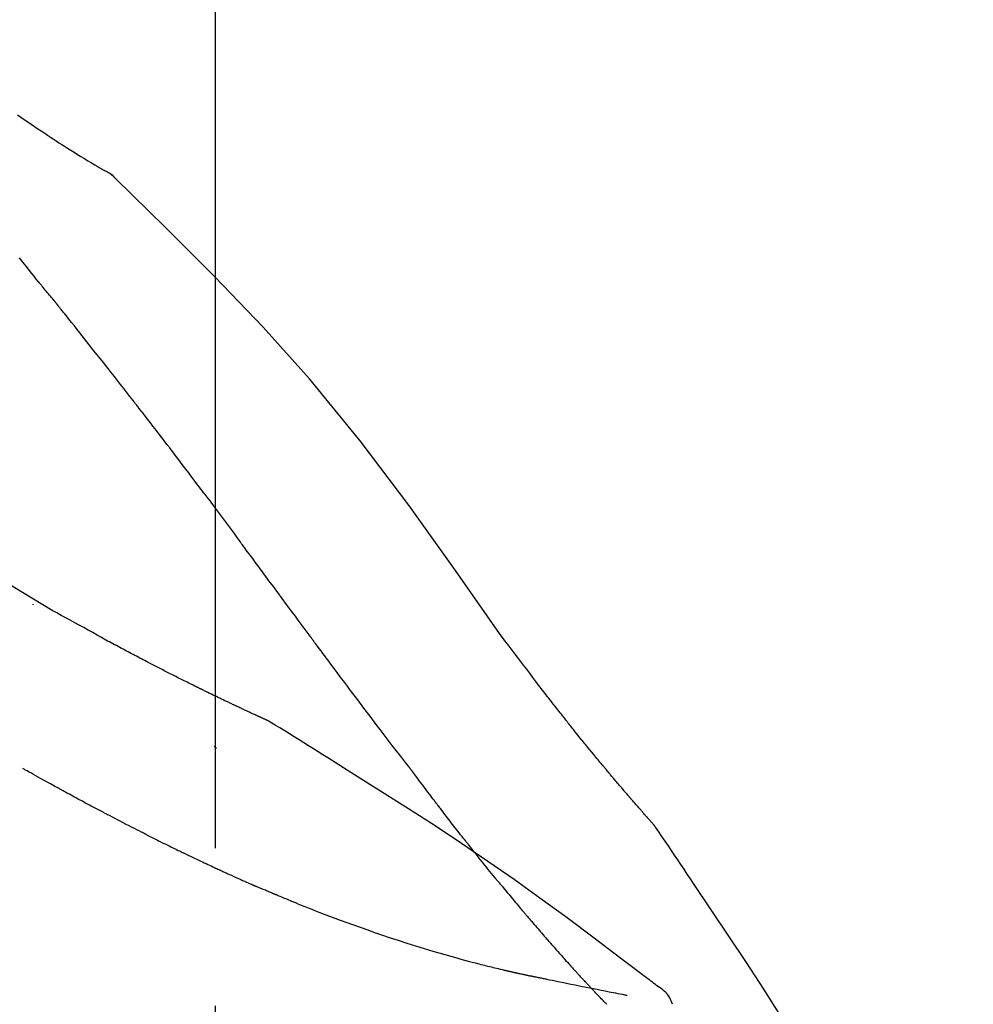
# Model space of a CAD drawing. Extents: x 27948 to 54421, y -11045 to -2175.
# Drawn here: x 38014 to 38051, y -7957 to -7918 of the extents above; entities that cross this region are included whole.
import ezdxf

# ---------------------------------------------------------------- set-up
doc = ezdxf.new("R2010")
doc.units = 0
doc.header["$LTSCALE"] = 50
doc.header["$MEASUREMENT"] = 0
doc.linetypes.add('CENTER2', pattern=[1.125, 0.75, -0.125, 0.125, -0.125])
doc.layers.get('0').update_dxf_attribs({"linetype": 'CONTINUOUS'})
doc.layers.get('DEFPOINTS').update_dxf_attribs({"color": 146, "linetype": 'CONTINUOUS'})
doc.layers.add('150-機器', color=8, linetype='CONTINUOUS')
doc.layers.add('166-寸法B', color=11, linetype='CONTINUOUS')
doc.styles.add('KH001', font='txt')
doc.dimstyles.new('KH1xx030', dxfattribs={"dimscale": 30, "dimtxt": 2, "dimasz": 0.6, "dimexe": 0.3, "dimexo": 1.2, "dimgap": 0.5, "dimtad": 3, "dimdec": 1, "dimdsep": 46, "dimlunit": 6, "dimtxsty": 'KH001', "dimblk": 'DOT', "dimcen": 1, "dimdle": 1, "dimclrd": 256, "dimclre": 256, "dimclrt": 256, "dimadec": 0, "dimazin": 0, "dimtfac": 1, "dimtdec": 1, "dimtix": 1, "dimtmove": 2, "dimatfit": 3, "dimldrblk": 'CLOSEDBLANK', "dimfxl": 1, "dimtolj": 1, "dimtzin": 0, "dimlwd": -1, "dimlwe": -1, "dimarcsym": 0})

# ---------------------------------------------------------------- blocks, each defined once
blk = doc.blocks.new('F402_D')
at = {"layer": '150-機器', "color": 161, "linetype": 'CENTER2'}
blk.add_line((0, -53.668), (0, 250.266), dxfattribs=at)
at = {"layer": '150-機器', "color": 13, "linetype": 'Continuous'}
blk.add_line((-4.629, 198.272), (-4.63, 198.272), dxfattribs=at)
for points in [[(-7.845, 200.377), (-7.709, 200.283), (-7.573, 200.19), (-7.437, 200.097), (-7.3, 200.004), (-7.166, 199.913), (-7.032, 199.823), (-6.898, 199.733), (-6.763, 199.643), (-6.65, 199.567), (-6.536, 199.492), (-6.422, 199.416), (-6.308, 199.341), (-6.197, 199.269), (-6.086, 199.198), (-5.975, 199.126), (-5.864, 199.055), (-5.732, 198.971), (-5.599, 198.888), (-5.465, 198.805), (-5.331, 198.723), (-5.192, 198.638), (-5.052, 198.554), (-4.911, 198.471), (-4.771, 198.388), (-4.689, 198.34), (-4.607, 198.292), (-4.524, 198.245), (-4.442, 198.198), (-4.406, 198.178), (-4.37, 198.158), (-4.334, 198.138), (-4.298, 198.117)], [(-3.941, 197.836), (-3.979, 197.88), (-4.018, 197.924), (-4.059, 197.965), (-4.102, 198.002), (-4.148, 198.035), (-4.196, 198.064), (-4.246, 198.091), (-4.297, 198.117)], [(-3.958, 197.848), (-3.983, 197.874), (-4.008, 197.9), (-4.033, 197.926), (-4.06, 197.951), (-4.087, 197.975), (-4.114, 197.998), (-4.143, 198.02), (-4.173, 198.041), (-4.203, 198.06), (-4.233, 198.079), (-4.264, 198.097), (-4.295, 198.115)], [(11.339, 179.701), (9.514, 182.321), (7.657, 184.914), (5.738, 187.454), (3.725, 189.915), (1.887, 191.968), (-0.022, 193.961), (-1.979, 195.915), (-3.958, 197.848)], [(-3.958, 197.848), (-3.957, 197.847), (-3.955, 197.845), (-3.954, 197.844), (-3.953, 197.842)], [(-7.005, 193.756), (-7.094, 193.869), (-7.184, 193.981), (-7.273, 194.094), (-7.362, 194.206), (-7.497, 194.374), (-7.631, 194.543), (-7.766, 194.711)], [(-6.395, 193.019), (-6.42, 193.051), (-6.445, 193.082), (-6.47, 193.113), (-6.495, 193.144), (-6.533, 193.19), (-6.572, 193.236), (-6.61, 193.281), (-6.649, 193.327), (-6.694, 193.38), (-6.739, 193.433), (-6.784, 193.487), (-6.829, 193.54), (-6.851, 193.567), (-6.873, 193.594), (-6.895, 193.621), (-6.917, 193.648), (-6.928, 193.661), (-6.939, 193.675), (-6.95, 193.688), (-6.961, 193.702), (-6.967, 193.709), (-6.972, 193.716), (-6.978, 193.722), (-6.983, 193.729), (-6.985, 193.732), (-6.987, 193.734), (-6.989, 193.737), (-6.991, 193.74), (-6.992, 193.741), (-6.993, 193.741), (-6.994, 193.742), (-6.994, 193.743), (-6.995, 193.744), (-6.996, 193.745), (-6.996, 193.746), (-6.997, 193.747), (-6.998, 193.748), (-6.998, 193.749), (-6.999, 193.749), (-7, 193.75), (-7.002, 193.753), (-7.005, 193.756), (-7.006, 193.758), (-7.007, 193.759), (-7.006, 193.758), (-7.004, 193.755), (-7.002, 193.753), (-7, 193.751), (-7.001, 193.751), (-7.002, 193.753), (-7.004, 193.756), (-7.007, 193.76)], [(-6.244, 192.831), (-6.25, 192.839), (-6.256, 192.847), (-6.263, 192.854), (-6.269, 192.862), (-6.278, 192.874), (-6.288, 192.886), (-6.297, 192.898), (-6.307, 192.909), (-6.318, 192.923), (-6.329, 192.937), (-6.34, 192.951), (-6.351, 192.964), (-6.356, 192.971), (-6.362, 192.978), (-6.367, 192.985), (-6.373, 192.992), (-6.376, 192.995), (-6.378, 192.999), (-6.381, 193.002), (-6.384, 193.006), (-6.385, 193.007), (-6.387, 193.009), (-6.388, 193.011), (-6.389, 193.012), (-6.391, 193.014), (-6.392, 193.016), (-6.394, 193.018), (-6.395, 193.019)], [(-3.262, 189.057), (-3.385, 189.215), (-3.509, 189.373), (-3.632, 189.531), (-3.756, 189.688), (-3.879, 189.847), (-4.003, 190.005), (-4.127, 190.163), (-4.251, 190.321), (-4.437, 190.557), (-4.624, 190.793), (-4.81, 191.029), (-4.997, 191.265), (-5.09, 191.383), (-5.183, 191.5), (-5.276, 191.618), (-5.37, 191.736), (-5.479, 191.873), (-5.588, 192.01), (-5.697, 192.147), (-5.806, 192.284), (-5.861, 192.352), (-5.916, 192.421), (-5.97, 192.489), (-6.025, 192.557), (-6.052, 192.592), (-6.08, 192.626), (-6.107, 192.66), (-6.134, 192.694), (-6.148, 192.711), (-6.162, 192.728), (-6.175, 192.746), (-6.189, 192.763), (-6.196, 192.771), (-6.203, 192.78), (-6.21, 192.788), (-6.216, 192.797), (-6.22, 192.801), (-6.223, 192.805), (-6.227, 192.81), (-6.23, 192.814), (-6.232, 192.816), (-6.234, 192.818), (-6.235, 192.82), (-6.237, 192.822), (-6.238, 192.823), (-6.239, 192.825), (-6.24, 192.826), (-6.24, 192.827), (-6.241, 192.828), (-6.242, 192.829), (-6.243, 192.83), (-6.244, 192.831)], [(-6.467, 180.737), (-9.2, 182.388), (-11.951, 184.002), (-14.737, 185.542), (-17.577, 186.97), (-20.092, 188.098), (-22.647, 189.143), (-25.228, 190.132), (-27.823, 191.093)], [(-1.919, 187.32), (-1.974, 187.393), (-2.03, 187.465), (-2.085, 187.538), (-2.141, 187.611), (-2.224, 187.72), (-2.308, 187.828), (-2.392, 187.937), (-2.475, 188.046), (-2.573, 188.172), (-2.671, 188.299), (-2.77, 188.425), (-2.868, 188.552), (-2.917, 188.615), (-2.966, 188.678), (-3.015, 188.741), (-3.065, 188.804), (-3.089, 188.836), (-3.114, 188.867), (-3.139, 188.899), (-3.163, 188.931), (-3.176, 188.946), (-3.188, 188.962), (-3.2, 188.978), (-3.213, 188.994), (-3.219, 189.002), (-3.225, 189.009), (-3.231, 189.017), (-3.237, 189.025), (-3.24, 189.029), (-3.242, 189.032), (-3.245, 189.035), (-3.248, 189.039), (-3.25, 189.041), (-3.251, 189.043), (-3.253, 189.046), (-3.255, 189.048), (-3.256, 189.049), (-3.256, 189.05), (-3.257, 189.051), (-3.258, 189.052), (-3.259, 189.053), (-3.26, 189.054), (-3.261, 189.056), (-3.262, 189.057)], [(-0.454, 185.384), (-0.514, 185.464), (-0.574, 185.545), (-0.635, 185.626), (-0.695, 185.706), (-0.786, 185.827), (-0.877, 185.949), (-0.968, 186.07), (-1.06, 186.191), (-1.167, 186.332), (-1.274, 186.473), (-1.381, 186.615), (-1.488, 186.756), (-1.542, 186.826), (-1.596, 186.897), (-1.649, 186.968), (-1.703, 187.038), (-1.73, 187.073), (-1.757, 187.109), (-1.784, 187.144), (-1.811, 187.179), (-1.824, 187.197), (-1.838, 187.214), (-1.851, 187.232), (-1.865, 187.25), (-1.871, 187.258), (-1.878, 187.267), (-1.885, 187.276), (-1.892, 187.285), (-1.895, 187.289), (-1.898, 187.294), (-1.902, 187.298), (-1.905, 187.302), (-1.906, 187.304), (-1.908, 187.306), (-1.909, 187.308), (-1.911, 187.31), (-1.911, 187.31), (-1.912, 187.311), (-1.913, 187.312), (-1.913, 187.313), (-1.914, 187.314), (-1.915, 187.315), (-1.915, 187.316), (-1.916, 187.317), (-1.917, 187.318), (-1.918, 187.319), (-1.918, 187.32), (-1.919, 187.32)], [(-0.454, 185.384), (-0.334, 185.224), (-0.214, 185.064), (-0.094, 184.904), (0.026, 184.744), (0.144, 184.585), (0.263, 184.426), (0.381, 184.267), (0.499, 184.108), (0.618, 183.948), (0.736, 183.789), (0.854, 183.63), (0.973, 183.47)], [(3.75, 179.721), (3.633, 179.878), (3.516, 180.036), (3.399, 180.193), (3.282, 180.351), (3.165, 180.509), (3.048, 180.666), (2.932, 180.824), (2.815, 180.982), (2.642, 181.216), (2.468, 181.451), (2.295, 181.685), (2.121, 181.919), (2.035, 182.036), (1.949, 182.153), (1.862, 182.27), (1.776, 182.386), (1.675, 182.522), (1.575, 182.657), (1.475, 182.793), (1.374, 182.929), (1.324, 182.996), (1.274, 183.064), (1.224, 183.132), (1.173, 183.199), (1.148, 183.233), (1.123, 183.267), (1.098, 183.301), (1.073, 183.335), (1.06, 183.352), (1.048, 183.369), (1.035, 183.386), (1.023, 183.402), (1.017, 183.41), (1.012, 183.417), (1.007, 183.424), (1.001, 183.431), (0.998, 183.436), (0.994, 183.441), (0.991, 183.446), (0.987, 183.451), (0.985, 183.453), (0.983, 183.455), (0.982, 183.458), (0.98, 183.46), (0.978, 183.463), (0.976, 183.465), (0.974, 183.468), (0.973, 183.47)], [(-7.232, 180.987), (-7.232, 180.985), (-7.232, 180.982), (-7.232, 180.98), (-7.232, 180.978), (-7.232, 180.976), (-7.232, 180.974), (-7.232, 180.972), (-7.232, 180.969), (-7.232, 180.967), (-7.232, 180.965), (-7.232, 180.963), (-7.232, 180.961)], [(-4.341, 179.569), (-4.515, 179.668), (-4.688, 179.767), (-4.862, 179.865), (-5.037, 179.962), (-5.215, 180.06), (-5.393, 180.158), (-5.572, 180.255), (-5.751, 180.352), (-5.93, 180.449), (-6.108, 180.546), (-6.287, 180.643), (-6.465, 180.741)], [(-3.518, 179.13), (-3.586, 179.166), (-3.653, 179.203), (-3.721, 179.24), (-3.788, 179.276), (-3.856, 179.313), (-3.925, 179.35), (-3.993, 179.386), (-4.062, 179.422), (-4.131, 179.459), (-4.2, 179.495), (-4.269, 179.531), (-4.338, 179.568)], [(7.646, 174.572), (7.485, 174.778), (7.325, 174.984), (7.164, 175.19), (7.005, 175.397), (6.845, 175.604), (6.685, 175.813), (6.526, 176.021), (6.368, 176.23), (6.124, 176.551), (5.88, 176.874), (5.637, 177.196), (5.394, 177.518), (5.312, 177.627), (5.231, 177.736), (5.149, 177.845), (5.067, 177.954), (4.944, 178.118), (4.82, 178.283), (4.697, 178.448), (4.574, 178.613), (4.512, 178.696), (4.45, 178.779), (4.389, 178.862), (4.327, 178.945), (4.255, 179.041), (4.182, 179.138), (4.11, 179.235), (4.038, 179.332), (4.002, 179.381), (3.966, 179.429), (3.93, 179.478), (3.894, 179.526), (3.878, 179.547), (3.863, 179.568), (3.848, 179.589), (3.832, 179.61), (3.822, 179.624), (3.811, 179.637), (3.801, 179.651), (3.791, 179.665), (3.786, 179.672), (3.781, 179.678), (3.776, 179.685), (3.772, 179.691), (3.766, 179.698), (3.761, 179.706), (3.755, 179.713), (3.75, 179.721)], [(12.807, 177.77), (12.688, 177.931), (12.57, 178.092), (12.451, 178.252), (12.331, 178.412), (12.208, 178.574), (12.085, 178.736), (11.961, 178.897), (11.837, 179.058), (11.713, 179.219), (11.59, 179.381), (11.466, 179.543), (11.343, 179.704)], [(-2.736, 178.719), (-2.799, 178.754), (-2.864, 178.788), (-2.928, 178.823), (-2.992, 178.857), (-3.057, 178.891), (-3.122, 178.926), (-3.188, 178.96), (-3.253, 178.994), (-3.319, 179.028), (-3.386, 179.062), (-3.452, 179.096), (-3.518, 179.13)], [(2.114, 176.358), (2.112, 176.359), (2.109, 176.36), (2.107, 176.361), (2.105, 176.362), (2.095, 176.366), (2.084, 176.371), (2.074, 176.376), (2.064, 176.38), (2.047, 176.388), (2.031, 176.395), (2.014, 176.403), (1.997, 176.411), (1.974, 176.421), (1.951, 176.432), (1.928, 176.442), (1.905, 176.453), (1.885, 176.462), (1.865, 176.471), (1.846, 176.48), (1.826, 176.489), (1.812, 176.495), (1.798, 176.501), (1.785, 176.508), (1.771, 176.514), (1.768, 176.515), (1.766, 176.517), (1.763, 176.518), (1.76, 176.519), (1.754, 176.522), (1.748, 176.524), (1.743, 176.527), (1.737, 176.53), (1.728, 176.534), (1.719, 176.538), (1.711, 176.542), (1.702, 176.546), (1.68, 176.556), (1.659, 176.566), (1.637, 176.576), (1.615, 176.586), (1.581, 176.601), (1.547, 176.617), (1.512, 176.633), (1.478, 176.649), (1.447, 176.663), (1.416, 176.678), (1.385, 176.692), (1.354, 176.706), (1.305, 176.729), (1.256, 176.752), (1.207, 176.775), (1.158, 176.798), (1.122, 176.814), (1.086, 176.831), (1.049, 176.848), (1.013, 176.865), (0.969, 176.886), (0.925, 176.907), (0.881, 176.928), (0.837, 176.948), (0.832, 176.951), (0.827, 176.953), (0.822, 176.955), (0.817, 176.958), (0.807, 176.963), (0.797, 176.967), (0.787, 176.972), (0.777, 176.977), (0.761, 176.984), (0.746, 176.991), (0.731, 176.998), (0.716, 177.005), (0.68, 177.022), (0.644, 177.039), (0.608, 177.057), (0.571, 177.074), (0.539, 177.089), (0.507, 177.105), (0.474, 177.12), (0.442, 177.135), (0.376, 177.167), (0.309, 177.199), (0.243, 177.231), (0.176, 177.262), (0.13, 177.285), (0.083, 177.307), (0.037, 177.33), (-0.01, 177.352), (-0.083, 177.387), (-0.156, 177.423), (-0.229, 177.458), (-0.302, 177.494), (-0.327, 177.506), (-0.352, 177.518), (-0.377, 177.53), (-0.402, 177.542), (-0.44, 177.561), (-0.478, 177.58), (-0.516, 177.598), (-0.554, 177.617), (-0.567, 177.623), (-0.58, 177.63), (-0.593, 177.636), (-0.605, 177.642), (-0.625, 177.652), (-0.644, 177.661), (-0.664, 177.671), (-0.683, 177.68), (-0.69, 177.684), (-0.696, 177.687), (-0.703, 177.69), (-0.709, 177.693), (-0.722, 177.7), (-0.735, 177.706), (-0.748, 177.713), (-0.761, 177.719), (-0.82, 177.748), (-0.879, 177.777), (-0.938, 177.806), (-0.997, 177.835), (-1.057, 177.865), (-1.118, 177.895), (-1.178, 177.925), (-1.238, 177.956), (-1.348, 178.01), (-1.458, 178.065), (-1.567, 178.121), (-1.677, 178.176), (-1.732, 178.204), (-1.788, 178.232), (-1.844, 178.261), (-1.9, 178.289), (-2.007, 178.343), (-2.114, 178.398), (-2.22, 178.453), (-2.327, 178.508), (-2.378, 178.534), (-2.429, 178.56), (-2.479, 178.586), (-2.53, 178.612), (-2.581, 178.639), (-2.633, 178.665), (-2.684, 178.692), (-2.736, 178.719)], [(2.114, 176.358), (2.112, 176.359), (2.109, 176.36), (2.107, 176.361), (2.105, 176.362), (2.095, 176.366), (2.084, 176.371), (2.074, 176.376), (2.064, 176.38), (2.047, 176.388), (2.031, 176.395), (2.014, 176.403), (1.997, 176.411), (1.974, 176.421), (1.951, 176.432), (1.928, 176.442), (1.905, 176.453), (1.885, 176.462), (1.865, 176.471), (1.846, 176.48), (1.826, 176.489), (1.812, 176.495), (1.798, 176.501), (1.785, 176.508), (1.771, 176.514), (1.768, 176.515), (1.766, 176.517), (1.763, 176.518), (1.76, 176.519), (1.754, 176.522), (1.748, 176.524), (1.743, 176.527), (1.737, 176.53), (1.728, 176.534), (1.719, 176.538), (1.711, 176.542), (1.702, 176.546), (1.68, 176.556), (1.659, 176.566), (1.637, 176.576), (1.615, 176.586), (1.581, 176.601), (1.547, 176.617), (1.512, 176.633), (1.478, 176.649), (1.447, 176.663), (1.416, 176.678), (1.385, 176.692), (1.354, 176.706), (1.305, 176.729), (1.256, 176.752), (1.207, 176.775), (1.158, 176.798), (1.122, 176.814), (1.086, 176.831), (1.049, 176.848), (1.013, 176.865), (0.969, 176.886), (0.925, 176.907), (0.881, 176.928), (0.837, 176.948), (0.832, 176.951), (0.827, 176.953), (0.822, 176.955), (0.817, 176.958), (0.807, 176.963), (0.797, 176.967), (0.787, 176.972), (0.777, 176.977), (0.761, 176.984), (0.746, 176.991), (0.731, 176.998), (0.716, 177.005), (0.68, 177.022), (0.644, 177.039), (0.608, 177.057), (0.571, 177.074), (0.539, 177.089), (0.507, 177.105), (0.474, 177.12), (0.442, 177.135), (0.376, 177.167), (0.309, 177.199), (0.243, 177.231), (0.176, 177.262), (0.13, 177.285), (0.083, 177.307), (0.037, 177.33), (-0.01, 177.352), (-0.083, 177.387), (-0.156, 177.423), (-0.229, 177.458), (-0.302, 177.494), (-0.327, 177.506), (-0.352, 177.518), (-0.377, 177.53), (-0.402, 177.542), (-0.44, 177.561), (-0.478, 177.58), (-0.516, 177.598), (-0.554, 177.617), (-0.567, 177.623), (-0.58, 177.63), (-0.593, 177.636), (-0.605, 177.642), (-0.625, 177.652), (-0.644, 177.661), (-0.664, 177.671), (-0.683, 177.68), (-0.69, 177.684), (-0.696, 177.687), (-0.703, 177.69), (-0.709, 177.693), (-0.722, 177.7), (-0.735, 177.706), (-0.748, 177.713), (-0.761, 177.719), (-0.82, 177.748), (-0.879, 177.777), (-0.938, 177.806), (-0.997, 177.835), (-1.057, 177.865), (-1.118, 177.895), (-1.178, 177.925), (-1.238, 177.956), (-1.348, 178.01), (-1.458, 178.065), (-1.567, 178.121), (-1.677, 178.176), (-1.732, 178.204), (-1.788, 178.232), (-1.844, 178.261), (-1.9, 178.289), (-2.007, 178.343), (-2.114, 178.398), (-2.22, 178.453), (-2.327, 178.508), (-2.378, 178.534), (-2.429, 178.56), (-2.479, 178.586), (-2.53, 178.612), (-2.581, 178.639), (-2.633, 178.665), (-2.684, 178.692), (-2.736, 178.719)], [(13.379, 177.034), (13.333, 177.095), (13.286, 177.156), (13.239, 177.217), (13.193, 177.277), (13.145, 177.339), (13.098, 177.4), (13.05, 177.461), (13.002, 177.522), (12.954, 177.583), (12.905, 177.645), (12.857, 177.706), (12.808, 177.767)], [(13.927, 176.34), (13.883, 176.398), (13.839, 176.455), (13.794, 176.513), (13.749, 176.57), (13.704, 176.628), (13.658, 176.686), (13.612, 176.744), (13.566, 176.801), (13.52, 176.86), (13.473, 176.918), (13.426, 176.976), (13.379, 177.034)], [(2.17, 176.323), (2.166, 176.326), (2.161, 176.329), (2.156, 176.332), (2.151, 176.334), (2.147, 176.337), (2.142, 176.34), (2.137, 176.343), (2.133, 176.346), (2.128, 176.349), (2.123, 176.352), (2.119, 176.355), (2.114, 176.358)], [(4.446, 174.899), (4.257, 175.019), (4.069, 175.139), (3.88, 175.258), (3.691, 175.377), (3.502, 175.496), (3.312, 175.615), (3.123, 175.733), (2.933, 175.852), (2.743, 175.969), (2.553, 176.087), (2.363, 176.204), (2.173, 176.321)], [(17.397, 172.21), (17.396, 172.212), (17.394, 172.214), (17.392, 172.216), (17.391, 172.218), (17.383, 172.226), (17.376, 172.235), (17.368, 172.243), (17.361, 172.251), (17.349, 172.265), (17.337, 172.279), (17.324, 172.292), (17.312, 172.306), (17.295, 172.325), (17.279, 172.344), (17.262, 172.363), (17.245, 172.382), (17.23, 172.399), (17.216, 172.415), (17.202, 172.431), (17.187, 172.448), (17.177, 172.459), (17.168, 172.47), (17.158, 172.481), (17.148, 172.493), (17.146, 172.495), (17.144, 172.497), (17.142, 172.5), (17.139, 172.502), (17.135, 172.507), (17.131, 172.511), (17.127, 172.516), (17.123, 172.521), (17.116, 172.528), (17.11, 172.535), (17.104, 172.543), (17.097, 172.55), (17.082, 172.568), (17.066, 172.586), (17.05, 172.604), (17.034, 172.621), (17.009, 172.65), (16.984, 172.678), (16.959, 172.707), (16.935, 172.735), (16.912, 172.761), (16.89, 172.787), (16.867, 172.812), (16.845, 172.838), (16.809, 172.879), (16.774, 172.92), (16.738, 172.961), (16.703, 173.001), (16.676, 173.031), (16.65, 173.061), (16.624, 173.092), (16.598, 173.122), (16.566, 173.159), (16.534, 173.196), (16.502, 173.233), (16.471, 173.27), (16.467, 173.274), (16.463, 173.278), (16.46, 173.282), (16.456, 173.286), (16.449, 173.295), (16.442, 173.303), (16.434, 173.312), (16.427, 173.32), (16.416, 173.333), (16.405, 173.345), (16.394, 173.358), (16.384, 173.371), (16.357, 173.401), (16.331, 173.431), (16.305, 173.462), (16.279, 173.492), (16.256, 173.519), (16.233, 173.546), (16.209, 173.574), (16.186, 173.601), (16.138, 173.657), (16.091, 173.713), (16.043, 173.769), (15.995, 173.825), (15.962, 173.864), (15.928, 173.904), (15.895, 173.943), (15.861, 173.983), (15.809, 174.045), (15.757, 174.107), (15.704, 174.169), (15.652, 174.231), (15.634, 174.252), (15.617, 174.274), (15.599, 174.295), (15.581, 174.316), (15.554, 174.349), (15.527, 174.381), (15.499, 174.414), (15.472, 174.446), (15.463, 174.457), (15.454, 174.468), (15.445, 174.479), (15.435, 174.49), (15.422, 174.507), (15.408, 174.523), (15.394, 174.54), (15.38, 174.557), (15.375, 174.562), (15.371, 174.568), (15.366, 174.573), (15.361, 174.579), (15.352, 174.59), (15.343, 174.601), (15.334, 174.612), (15.324, 174.624), (15.282, 174.674), (15.24, 174.724), (15.198, 174.775), (15.156, 174.825), (15.113, 174.877), (15.07, 174.929), (15.028, 174.982), (14.985, 175.034), (14.907, 175.128), (14.829, 175.223), (14.751, 175.318), (14.674, 175.413), (14.634, 175.462), (14.595, 175.51), (14.555, 175.559), (14.516, 175.607), (14.44, 175.701), (14.365, 175.794), (14.29, 175.887), (14.215, 175.981), (14.179, 176.025), (14.143, 176.07), (14.107, 176.114), (14.072, 176.159), (14.036, 176.204), (14, 176.249), (13.963, 176.295), (13.927, 176.34)], [(17.397, 172.21), (17.396, 172.212), (17.394, 172.214), (17.392, 172.216), (17.391, 172.218), (17.383, 172.226), (17.376, 172.235), (17.368, 172.243), (17.361, 172.251), (17.349, 172.265), (17.337, 172.279), (17.324, 172.292), (17.312, 172.306), (17.295, 172.325), (17.279, 172.344), (17.262, 172.363), (17.245, 172.382), (17.23, 172.399), (17.216, 172.415), (17.202, 172.431), (17.187, 172.448), (17.177, 172.459), (17.168, 172.47), (17.158, 172.481), (17.148, 172.493), (17.146, 172.495), (17.144, 172.497), (17.142, 172.5), (17.139, 172.502), (17.135, 172.507), (17.131, 172.511), (17.127, 172.516), (17.123, 172.521), (17.116, 172.528), (17.11, 172.535), (17.104, 172.543), (17.097, 172.55), (17.082, 172.568), (17.066, 172.586), (17.05, 172.604), (17.034, 172.621), (17.009, 172.65), (16.984, 172.678), (16.959, 172.707), (16.935, 172.735), (16.912, 172.761), (16.89, 172.787), (16.867, 172.812), (16.845, 172.838), (16.809, 172.879), (16.774, 172.92), (16.738, 172.961), (16.703, 173.001), (16.676, 173.031), (16.65, 173.061), (16.624, 173.092), (16.598, 173.122), (16.566, 173.159), (16.534, 173.196), (16.502, 173.233), (16.471, 173.27), (16.467, 173.274), (16.463, 173.278), (16.46, 173.282), (16.456, 173.286), (16.449, 173.295), (16.442, 173.303), (16.434, 173.312), (16.427, 173.32), (16.416, 173.333), (16.405, 173.345), (16.394, 173.358), (16.384, 173.371), (16.357, 173.401), (16.331, 173.431), (16.305, 173.462), (16.279, 173.492), (16.256, 173.519), (16.233, 173.546), (16.209, 173.574), (16.186, 173.601), (16.138, 173.657), (16.091, 173.713), (16.043, 173.769), (15.995, 173.825), (15.962, 173.864), (15.928, 173.904), (15.895, 173.943), (15.861, 173.983), (15.809, 174.045), (15.757, 174.107), (15.704, 174.169), (15.652, 174.231), (15.634, 174.252), (15.617, 174.274), (15.599, 174.295), (15.581, 174.316), (15.554, 174.349), (15.527, 174.381), (15.499, 174.414), (15.472, 174.446), (15.463, 174.457), (15.454, 174.468), (15.445, 174.479), (15.435, 174.49), (15.422, 174.507), (15.408, 174.523), (15.394, 174.54), (15.38, 174.557), (15.375, 174.562), (15.371, 174.568), (15.366, 174.573), (15.361, 174.579), (15.352, 174.59), (15.343, 174.601), (15.334, 174.612), (15.324, 174.624), (15.282, 174.674), (15.24, 174.724), (15.198, 174.775), (15.156, 174.825), (15.113, 174.877), (15.07, 174.929), (15.028, 174.982), (14.985, 175.034), (14.907, 175.128), (14.829, 175.223), (14.751, 175.318), (14.674, 175.413), (14.634, 175.462), (14.595, 175.51), (14.555, 175.559), (14.516, 175.607), (14.44, 175.701), (14.365, 175.794), (14.29, 175.887), (14.215, 175.981), (14.179, 176.025), (14.143, 176.07), (14.107, 176.114), (14.072, 176.159), (14.036, 176.204), (14, 176.249), (13.963, 176.295), (13.927, 176.34)], [(0.044, 175.285), (0.043, 175.285), (0.043, 175.286), (0.042, 175.287), (0.041, 175.288), (0.034, 175.293), (0.028, 175.299), (0.022, 175.304), (0.015, 175.31), (0.01, 175.314), (0.005, 175.318), (0, 175.322), (-0.005, 175.327), (-0.01, 175.331), (-0.015, 175.335), (-0.019, 175.339), (-0.024, 175.343), (-0.028, 175.346), (-0.031, 175.349), (-0.035, 175.352), (-0.038, 175.355), (-0.04, 175.357), (-0.042, 175.358), (-0.044, 175.36), (-0.045, 175.361), (-0.046, 175.362), (-0.047, 175.363), (-0.048, 175.363), (-0.049, 175.364), (-0.05, 175.365), (-0.051, 175.366), (-0.051, 175.366), (-0.052, 175.367)], [(17.61, 165.787), (17.55, 165.833), (17.489, 165.878), (17.429, 165.924), (17.369, 165.969), (17.309, 166.015), (17.249, 166.06), (17.189, 166.105), (17.128, 166.15), (16.063, 166.955), (14.997, 167.76), (13.928, 168.561), (12.852, 169.351), (11.827, 170.083), (10.792, 170.802), (9.75, 171.509), (8.699, 172.204), (7.642, 172.887), (6.579, 173.563), (5.513, 174.232), (4.446, 174.899)], [(-6.122, 173.644), (-6.158, 173.663), (-6.193, 173.683), (-6.229, 173.702), (-6.264, 173.722), (-6.332, 173.759), (-6.4, 173.796), (-6.468, 173.834), (-6.537, 173.871), (-6.635, 173.926), (-6.733, 173.98), (-6.831, 174.034), (-6.929, 174.089), (-7.019, 174.139), (-7.109, 174.19), (-7.2, 174.24), (-7.29, 174.29), (-7.347, 174.322), (-7.405, 174.355), (-7.462, 174.387), (-7.519, 174.419), (-7.547, 174.434), (-7.574, 174.45), (-7.602, 174.465), (-7.629, 174.48)], [(7.726, 174.468), (7.725, 174.469), (7.725, 174.47), (7.724, 174.471), (7.723, 174.472), (7.718, 174.478), (7.713, 174.485), (7.708, 174.492), (7.703, 174.499), (7.699, 174.504), (7.695, 174.509), (7.691, 174.514), (7.687, 174.519), (7.683, 174.524), (7.679, 174.529), (7.675, 174.535), (7.671, 174.54), (7.668, 174.543), (7.665, 174.547), (7.663, 174.551), (7.66, 174.554), (7.658, 174.556), (7.657, 174.558), (7.656, 174.56), (7.654, 174.561), (7.654, 174.562), (7.653, 174.563), (7.652, 174.564), (7.651, 174.565), (7.651, 174.566), (7.65, 174.567), (7.649, 174.568), (7.649, 174.569)], [(8.769, 173.081), (8.745, 173.113), (8.72, 173.146), (8.696, 173.178), (8.671, 173.21), (8.624, 173.272), (8.577, 173.334), (8.53, 173.396), (8.483, 173.458), (8.416, 173.547), (8.348, 173.637), (8.281, 173.726), (8.213, 173.816), (8.151, 173.899), (8.089, 173.981), (8.028, 174.064), (7.966, 174.147), (7.926, 174.199), (7.887, 174.252), (7.847, 174.305), (7.808, 174.357), (7.789, 174.383), (7.77, 174.408), (7.752, 174.433), (7.733, 174.458)], [(-4.368, 172.703), (-4.395, 172.717), (-4.421, 172.731), (-4.448, 172.745), (-4.475, 172.759), (-4.527, 172.787), (-4.58, 172.814), (-4.632, 172.842), (-4.685, 172.87), (-4.762, 172.911), (-4.84, 172.952), (-4.917, 172.993), (-4.994, 173.034), (-5.069, 173.074), (-5.143, 173.114), (-5.218, 173.154), (-5.292, 173.194), (-5.364, 173.232), (-5.436, 173.271), (-5.507, 173.309), (-5.579, 173.348), (-5.648, 173.385), (-5.717, 173.423), (-5.786, 173.46), (-5.855, 173.497), (-5.9, 173.522), (-5.944, 173.547), (-5.989, 173.571), (-6.034, 173.596), (-6.056, 173.608), (-6.078, 173.62), (-6.1, 173.632), (-6.122, 173.644)], [(9.989, 171.508), (9.971, 171.532), (9.952, 171.555), (9.933, 171.579), (9.915, 171.603), (9.878, 171.649), (9.841, 171.696), (9.804, 171.743), (9.767, 171.789), (9.713, 171.858), (9.659, 171.927), (9.606, 171.996), (9.552, 172.065), (9.5, 172.132), (9.448, 172.199), (9.396, 172.265), (9.344, 172.332), (9.294, 172.397), (9.245, 172.461), (9.195, 172.526), (9.145, 172.59), (9.097, 172.652), (9.05, 172.714), (9.002, 172.776), (8.954, 172.839), (8.923, 172.879), (8.892, 172.92), (8.861, 172.961), (8.83, 173.001), (8.815, 173.021), (8.8, 173.041), (8.784, 173.061), (8.769, 173.081)], [(-2.7, 171.845), (-2.719, 171.855), (-2.738, 171.864), (-2.757, 171.874), (-2.777, 171.884), (-2.815, 171.903), (-2.854, 171.923), (-2.893, 171.942), (-2.932, 171.962), (-3.022, 172.008), (-3.113, 172.054), (-3.203, 172.1), (-3.293, 172.146), (-3.413, 172.207), (-3.533, 172.268), (-3.653, 172.33), (-3.773, 172.392), (-3.873, 172.444), (-3.973, 172.496), (-4.073, 172.549), (-4.173, 172.601), (-4.222, 172.627), (-4.27, 172.652), (-4.319, 172.677), (-4.368, 172.703)], [(17.435, 172.156), (17.431, 172.16), (17.428, 172.165), (17.425, 172.169), (17.422, 172.174), (17.419, 172.179), (17.416, 172.183), (17.413, 172.188), (17.41, 172.192), (17.407, 172.197), (17.403, 172.201), (17.4, 172.206), (17.397, 172.21)], [(18.934, 169.929), (18.811, 170.116), (18.687, 170.302), (18.563, 170.488), (18.439, 170.674), (18.315, 170.859), (18.19, 171.045), (18.065, 171.23), (17.94, 171.415), (17.814, 171.6), (17.688, 171.784), (17.562, 171.969), (17.436, 172.153)], [(-2.7, 171.845), (-2.673, 171.831), (-2.646, 171.818), (-2.619, 171.804), (-2.592, 171.791), (-2.538, 171.764), (-2.485, 171.737), (-2.432, 171.711), (-2.379, 171.684), (-2.3, 171.645), (-2.222, 171.606), (-2.143, 171.568), (-2.065, 171.529), (-1.989, 171.492), (-1.914, 171.454), (-1.838, 171.417), (-1.762, 171.38), (-1.689, 171.345), (-1.616, 171.309), (-1.543, 171.274), (-1.47, 171.238), (-1.423, 171.215), (-1.375, 171.193), (-1.327, 171.17), (-1.28, 171.147), (-1.256, 171.135), (-1.233, 171.124), (-1.21, 171.113), (-1.186, 171.102)], [(11.164, 170.046), (11.15, 170.063), (11.137, 170.079), (11.123, 170.096), (11.11, 170.112), (11.082, 170.146), (11.055, 170.18), (11.027, 170.213), (11, 170.247), (10.936, 170.326), (10.872, 170.404), (10.808, 170.483), (10.744, 170.562), (10.66, 170.667), (10.575, 170.772), (10.49, 170.877), (10.406, 170.982), (10.336, 171.07), (10.266, 171.159), (10.196, 171.247), (10.126, 171.336), (10.092, 171.379), (10.058, 171.422), (10.023, 171.465), (9.989, 171.508)], [(-1.186, 171.102), (-1.16, 171.089), (-1.134, 171.077), (-1.108, 171.064), (-1.082, 171.052), (-1.032, 171.028), (-0.981, 171.003), (-0.93, 170.979), (-0.879, 170.955), (-0.805, 170.919), (-0.731, 170.884), (-0.657, 170.849), (-0.583, 170.814), (-0.513, 170.781), (-0.442, 170.748), (-0.372, 170.715), (-0.302, 170.682), (-0.236, 170.651), (-0.169, 170.62), (-0.103, 170.589), (-0.036, 170.558), (0.007, 170.538), (0.05, 170.518), (0.092, 170.499), (0.135, 170.479), (0.156, 170.469), (0.177, 170.459), (0.198, 170.45), (0.219, 170.44)], [(0.219, 170.44), (0.255, 170.424), (0.29, 170.407), (0.326, 170.391), (0.362, 170.374), (0.429, 170.343), (0.496, 170.313), (0.563, 170.282), (0.63, 170.251), (0.723, 170.209), (0.817, 170.166), (0.911, 170.124), (1.004, 170.082), (1.078, 170.049), (1.153, 170.015), (1.227, 169.982), (1.301, 169.949), (1.344, 169.93), (1.388, 169.912), (1.431, 169.893), (1.474, 169.874), (1.49, 169.867), (1.507, 169.86), (1.523, 169.852), (1.54, 169.845)], [(11.164, 170.046), (11.183, 170.023), (11.203, 169.999), (11.222, 169.976), (11.241, 169.952), (11.279, 169.906), (11.316, 169.86), (11.354, 169.814), (11.392, 169.768), (11.448, 169.701), (11.504, 169.633), (11.56, 169.566), (11.616, 169.499), (11.67, 169.434), (11.724, 169.369), (11.778, 169.305), (11.832, 169.24), (11.884, 169.178), (11.936, 169.116), (11.988, 169.054), (12.041, 168.992), (12.075, 168.951), (12.109, 168.911), (12.143, 168.871), (12.177, 168.83), (12.194, 168.811), (12.211, 168.791), (12.228, 168.771), (12.245, 168.751)], [(1.54, 169.845), (1.546, 169.842), (1.553, 169.84), (1.559, 169.837), (1.565, 169.834), (1.572, 169.831), (1.578, 169.828), (1.585, 169.826), (1.591, 169.823), (1.597, 169.82), (1.604, 169.817), (1.61, 169.815), (1.616, 169.812)], [(2.338, 169.503), (2.323, 169.509), (2.308, 169.515), (2.293, 169.522), (2.278, 169.528), (2.248, 169.541), (2.218, 169.553), (2.188, 169.566), (2.157, 169.579), (2.112, 169.598), (2.067, 169.617), (2.022, 169.636), (1.977, 169.656), (1.932, 169.675), (1.887, 169.694), (1.842, 169.714), (1.796, 169.733), (1.766, 169.746), (1.736, 169.76), (1.706, 169.773), (1.676, 169.786), (1.661, 169.792), (1.646, 169.799), (1.631, 169.805), (1.616, 169.812)], [(27.254, 156.251), (27.218, 156.317), (27.181, 156.383), (27.145, 156.449), (27.108, 156.515), (27.072, 156.581), (27.035, 156.647), (26.999, 156.713), (26.962, 156.779), (26.316, 157.947), (25.67, 159.116), (25.019, 160.282), (24.357, 161.442), (23.718, 162.528), (23.066, 163.606), (22.401, 164.675), (21.723, 165.738), (21.036, 166.792), (20.34, 167.841), (19.638, 168.886), (18.934, 169.929)], [(3.258, 169.126), (3.239, 169.134), (3.22, 169.142), (3.2, 169.149), (3.181, 169.157), (3.143, 169.172), (3.104, 169.188), (3.066, 169.203), (3.028, 169.219), (2.97, 169.242), (2.912, 169.265), (2.855, 169.289), (2.797, 169.312), (2.74, 169.336), (2.683, 169.359), (2.625, 169.383), (2.568, 169.407), (2.53, 169.423), (2.491, 169.439), (2.453, 169.455), (2.415, 169.471), (2.396, 169.479), (2.377, 169.487), (2.358, 169.495), (2.338, 169.503)], [(3.258, 169.126), (3.328, 169.099), (3.398, 169.071), (3.468, 169.044), (3.537, 169.016), (3.678, 168.961), (3.818, 168.905), (3.959, 168.849), (4.1, 168.794), (4.31, 168.714), (4.52, 168.635), (4.731, 168.558), (4.942, 168.48), (5.205, 168.384), (5.47, 168.288), (5.734, 168.192), (5.999, 168.098), (6.307, 167.99), (6.616, 167.884), (6.925, 167.78), (7.235, 167.677), (7.577, 167.566), (7.919, 167.458), (8.262, 167.352), (8.606, 167.248), (8.845, 167.178), (9.084, 167.109), (9.324, 167.042), (9.564, 166.975), (9.714, 166.934), (9.864, 166.894), (10.014, 166.854), (10.164, 166.814), (10.235, 166.796), (10.306, 166.777), (10.377, 166.759), (10.448, 166.74), (10.517, 166.722), (10.587, 166.705), (10.656, 166.687), (10.726, 166.67), (10.794, 166.653), (10.862, 166.636), (10.93, 166.619), (10.998, 166.602), (11.064, 166.586), (11.131, 166.57), (11.198, 166.554), (11.264, 166.538), (11.308, 166.528), (11.351, 166.518), (11.394, 166.508), (11.437, 166.498), (11.459, 166.493), (11.481, 166.488), (11.502, 166.483), (11.524, 166.478)], [(12.245, 168.751), (12.263, 168.729), (12.282, 168.707), (12.301, 168.685), (12.319, 168.663), (12.356, 168.621), (12.392, 168.578), (12.429, 168.535), (12.465, 168.492), (12.518, 168.43), (12.572, 168.368), (12.625, 168.305), (12.679, 168.243), (12.729, 168.184), (12.78, 168.126), (12.831, 168.067), (12.882, 168.008), (12.93, 167.953), (12.978, 167.897), (13.026, 167.842), (13.074, 167.787), (13.105, 167.751), (13.136, 167.716), (13.167, 167.68), (13.199, 167.644), (13.214, 167.627), (13.229, 167.61), (13.244, 167.593), (13.259, 167.575)], [(13.259, 167.575), (13.285, 167.546), (13.311, 167.516), (13.337, 167.487), (13.363, 167.457), (13.412, 167.402), (13.46, 167.346), (13.509, 167.291), (13.558, 167.235), (13.626, 167.158), (13.694, 167.082), (13.763, 167.005), (13.831, 166.929), (13.885, 166.868), (13.939, 166.807), (13.994, 166.747), (14.048, 166.687), (14.08, 166.652), (14.112, 166.617), (14.144, 166.582), (14.175, 166.548), (14.187, 166.534), (14.2, 166.521), (14.212, 166.508), (14.224, 166.494)], [(11.524, 166.478), (11.53, 166.476), (11.537, 166.475), (11.543, 166.473), (11.55, 166.472), (11.563, 166.469), (11.576, 166.466), (11.589, 166.463), (11.602, 166.46), (11.624, 166.455), (11.646, 166.45), (11.667, 166.445), (11.689, 166.44), (11.713, 166.435), (11.737, 166.43), (11.76, 166.424), (11.784, 166.419), (11.801, 166.415), (11.818, 166.411), (11.835, 166.407), (11.852, 166.403), (11.86, 166.402), (11.868, 166.4), (11.877, 166.398), (11.885, 166.396)], [(11.885, 166.396), (11.899, 166.393), (11.913, 166.39), (11.927, 166.386), (11.941, 166.383), (11.967, 166.377), (11.993, 166.371), (12.019, 166.366), (12.045, 166.36), (12.081, 166.352), (12.116, 166.344), (12.151, 166.336), (12.186, 166.328), (12.215, 166.322), (12.243, 166.315), (12.272, 166.309), (12.301, 166.303), (12.323, 166.298), (12.345, 166.294), (12.367, 166.29), (12.389, 166.285), (12.405, 166.281), (12.42, 166.278), (12.436, 166.275), (12.452, 166.272), (12.46, 166.271), (12.468, 166.271), (12.477, 166.27), (12.485, 166.269), (12.488, 166.269), (12.491, 166.268), (12.494, 166.268), (12.497, 166.268)], [(12.496, 166.268), (12.497, 166.268), (12.498, 166.268), (12.499, 166.267), (12.5, 166.267), (12.514, 166.263), (12.528, 166.259), (12.542, 166.256), (12.556, 166.252), (12.583, 166.247), (12.611, 166.242), (12.639, 166.238), (12.667, 166.234), (12.707, 166.227), (12.747, 166.218), (12.788, 166.208), (12.828, 166.199), (12.866, 166.191), (12.905, 166.183), (12.943, 166.176), (12.981, 166.168), (13.018, 166.161), (13.055, 166.153), (13.091, 166.145), (13.128, 166.138), (13.237, 166.115), (13.346, 166.093), (13.456, 166.07), (13.565, 166.048), (13.737, 166.013), (13.909, 165.978), (14.081, 165.943), (14.253, 165.908), (14.468, 165.865), (14.684, 165.822), (14.899, 165.779), (15.115, 165.736), (15.273, 165.704), (15.432, 165.673), (15.59, 165.641), (15.749, 165.61), (15.843, 165.591), (15.938, 165.573), (16.032, 165.554), (16.127, 165.536), (16.163, 165.528), (16.2, 165.521), (16.236, 165.514), (16.273, 165.507), (16.281, 165.505), (16.29, 165.503), (16.299, 165.502), (16.307, 165.5)], [(14.224, 166.494), (14.229, 166.489), (14.233, 166.484), (14.238, 166.479), (14.243, 166.474), (14.247, 166.469), (14.252, 166.464), (14.257, 166.459), (14.262, 166.453), (14.266, 166.448), (14.271, 166.443), (14.276, 166.438), (14.28, 166.433)], [(14.814, 165.857), (14.803, 165.869), (14.792, 165.881), (14.78, 165.893), (14.769, 165.904), (14.747, 165.928), (14.725, 165.952), (14.702, 165.976), (14.68, 166), (14.646, 166.036), (14.613, 166.072), (14.579, 166.108), (14.546, 166.144), (14.513, 166.18), (14.479, 166.216), (14.446, 166.252), (14.413, 166.288), (14.391, 166.312), (14.369, 166.336), (14.347, 166.36), (14.324, 166.385), (14.313, 166.397), (14.302, 166.409), (14.291, 166.421), (14.28, 166.433)], [(15.501, 165.139), (15.487, 165.154), (15.472, 165.169), (15.458, 165.183), (15.443, 165.198), (15.415, 165.228), (15.386, 165.258), (15.357, 165.287), (15.328, 165.317), (15.285, 165.362), (15.242, 165.406), (15.199, 165.451), (15.156, 165.496), (15.113, 165.541), (15.07, 165.586), (15.027, 165.631), (14.985, 165.676), (14.956, 165.706), (14.928, 165.736), (14.899, 165.766), (14.871, 165.796), (14.857, 165.812), (14.843, 165.827), (14.828, 165.842), (14.814, 165.857)], [(18.1, 165.143), (18.078, 165.208), (18.055, 165.273), (18.029, 165.337), (17.999, 165.399), (17.963, 165.459), (17.923, 165.517), (17.878, 165.571), (17.829, 165.622), (17.777, 165.667), (17.723, 165.709), (17.667, 165.749), (17.61, 165.787)]]:
    blk.add_lwpolyline(points, dxfattribs=at)
blk = doc.blocks.new('_Dot')
at = {"color": 0, "linetype": 'ByBlock', "lineweight": -2}
blk.add_line((-0.5, 0), (-1, 0), dxfattribs=at)
at = {"color": 0, "linetype": 'ByBlock', "const_width": 0.5}
blk.add_lwpolyline([(-0.25, 0, 1), (0.25, 0, 1)], format="xyb", close=True, dxfattribs=at)
blk = doc.blocks.new('*D256')
at = {"layer": '166-寸法B', "transparency": 16777216}
for p, q in [((37441.338, -8088.885), (37441.338, -7706.69)), ((38091.338, -8088.885), (38091.338, -7706.69)), ((37459.338, -7715.69), (38073.338, -7715.69))]:
    blk.add_line(p, q, dxfattribs=at)
at = {"layer": 'DEFPOINTS', "color": 0, "transparency": 16777216}
for p in [(38091.338, -7715.69), (37441.338, -8124.885), (38091.338, -8124.885)]:
    blk.add_point(p, dxfattribs=at)
at = {"layer": '166-寸法B', "transparency": 16777216, "xscale": 18, "yscale": 18, "zscale": 18, "rotation": 180}
blk.add_blockref('_Dot', (37441.338, -7715.69), dxfattribs=at)
at = {"layer": '166-寸法B', "transparency": 16777216, "xscale": 18, "yscale": 18, "zscale": 18}
blk.add_blockref('_Dot', (38091.338, -7715.69), dxfattribs=at)
at = {"layer": '166-寸法B', "transparency": 16777216, "insert": (37766.338, -7670.69), "char_height": 60, "attachment_point": 5, "style": 'KH001'}
blk.add_mtext('\\A1;650', dxfattribs=at)
blk = doc.blocks.new('_ClosedBlank')
at = {"color": 0, "linetype": 'ByBlock', "lineweight": -2}
for p, q in [((-1, 0.1667), (0, 0)), ((-1, 0.1667), (-1, -0.1667)), ((0, 0), (-1, -0.1667))]:
    blk.add_line(p, q, dxfattribs=at)
blk = doc.blocks.new('*D258')
at = {"layer": '166-寸法B', "transparency": 16777216}
for p, q in [((37441.338, -8088.885), (37441.338, -7841.69)), ((38088.338, -8088.885), (38088.338, -7841.69)), ((38070.338, -7850.69), (37459.338, -7850.69))]:
    blk.add_line(p, q, dxfattribs=at)
at = {"layer": 'DEFPOINTS', "color": 0, "transparency": 16777216}
for p in [(37441.338, -7850.69), (37441.338, -8124.885), (38088.338, -8124.885)]:
    blk.add_point(p, dxfattribs=at)
at = {"layer": '166-寸法B', "transparency": 16777216, "xscale": 18, "yscale": 18, "zscale": 18, "rotation": 180}
blk.add_blockref('_Dot', (37441.338, -7850.69), dxfattribs=at)
at = {"layer": '166-寸法B', "transparency": 16777216, "xscale": 18, "yscale": 18, "zscale": 18}
blk.add_blockref('_Dot', (38088.338, -7850.69), dxfattribs=at)
at = {"layer": '166-寸法B', "transparency": 16777216, "insert": (37764.838, -7805.69), "char_height": 60, "attachment_point": 5, "style": 'KH001'}
blk.add_mtext('\\A1;647', dxfattribs=at)

msp = doc.modelspace()

# ---------------------------------------------------------------- block references
at = {"layer": '150-機器'}
msp.add_blockref('F402_D', (38021.338, -8122.192), dxfattribs=at)

# ---------------------------------------------------------------- dimensions: what is measured, and where the dimension line sits
at = {"layer": '166-寸法B'}
for base, p1, p2, picture, middle in [((38091.338, -7715.69), (37441.338, -8124.885), (38091.338, -8124.885), '*D256', (37766.338, -7670.69)), ((37441.338, -7850.69), (38088.338, -8124.885), (37441.338, -8124.885), '*D258', (37764.838, -7805.69))]:
    dim = msp.add_linear_dim(base=base, p1=p1, p2=p2, dimstyle='KH1xx030', dxfattribs=at)
    dim.commit()
    dim.dimension.update_dxf_attribs({"geometry": picture, "text_midpoint": middle})

doc.saveas('drawing.dxf')
